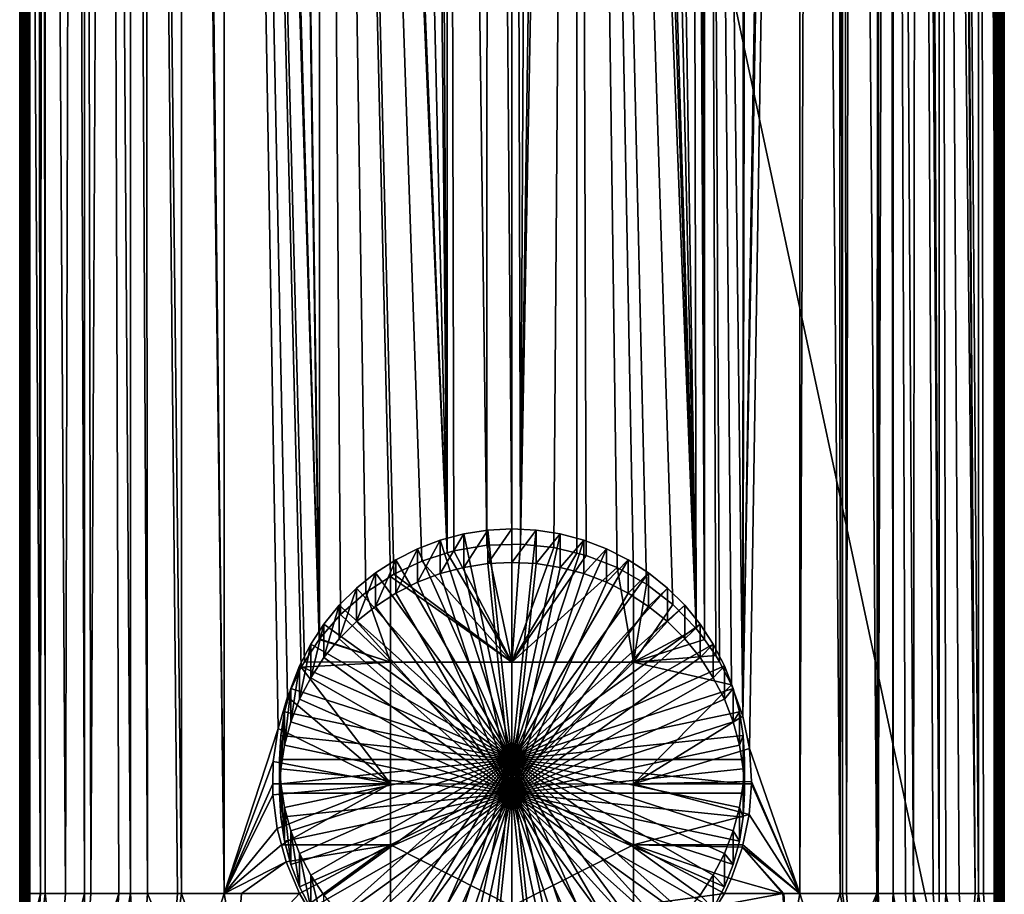
# Model space of a CAD drawing. Extents: x -245 to 25, y -233 to 40.
# Drawn here: x -134 to -86, y -206 to -163 of the extents above; entities that cross this region are included whole.
import ezdxf

# ---------------------------------------------------------------- set-up
doc = ezdxf.new("R2010")
doc.units = 0
doc.layers.add('L1', color=7, linetype='CONTINUOUS')
doc.layers.add('L4', color=7, linetype='CONTINUOUS')

msp = doc.modelspace()

# ---------------------------------------------------------------- linework, layer by layer
at = {"layer": 'L1', "color": 7}
for points in [[(-134.25, 0, 107.5), (-134.25, -42.25008, 101.9999), (-134.25, -222.45, 107.5)], [(-134.2438, -222.45, 107.5782), (-134.2424, 0, 107.5868), (-134.25, 0, 107.5)], [(-134.2438, -222.45, 107.5782), (-134.25, 0, 107.5), (-134.25, -222.45, 107.5)], [(-134.2418, -222.45, 107.5867), (-134.2424, 0, 107.5868), (-134.2438, -222.45, 107.5782)], [(-134.2255, -222.45, 107.6545), (-134.2198, 0, 107.671), (-134.2424, 0, 107.5868)], [(-134.2255, -222.45, 107.6545), (-134.2424, 0, 107.5868), (-134.2418, -222.45, 107.5867)], [(-134.2189, -222.45, 107.6706), (-134.2198, 0, 107.671), (-134.2255, -222.45, 107.6545)], [(-134.1955, -222.45, 107.727), (-134.183, 0, 107.75), (-134.2198, 0, 107.671)], [(-134.1955, -222.45, 107.727), (-134.2198, 0, 107.671), (-134.2189, -222.45, 107.6706)], [(-134.1818, -222.45, 107.7493), (-134.183, 0, 107.75), (-134.1955, -222.45, 107.727)], [(-134.1545, -222.45, 107.7939), (-134.133, 0, 107.8214), (-134.183, 0, 107.75)], [(-134.1545, -222.45, 107.7939), (-134.183, 0, 107.75), (-134.1818, -222.45, 107.7493)], [(-134.1319, -222.45, 107.8204), (-134.133, 0, 107.8214), (-134.1545, -222.45, 107.7939)], [(-134.1319, -222.45, 107.8204), (-134.0714, 0, 107.883), (-134.133, 0, 107.8214)], [(-134.1036, -222.45, 107.8536), (-134.0714, 0, 107.883), (-134.1319, -222.45, 107.8204)], [(-134.0704, -222.45, 107.8819), (-134.0714, 0, 107.883), (-134.1036, -222.45, 107.8536)], [(-134.0704, -222.45, 107.8819), (-134, 0, 107.933), (-134.0714, 0, 107.883)], [(-134.0439, -222.45, 107.9045), (-134, 0, 107.933), (-134.0704, -222.45, 107.8819)], [(-133.9993, -222.45, 107.9318), (-134, 0, 107.933), (-134.0439, -222.45, 107.9045)], [(-133.9993, -222.45, 107.9318), (-133.921, 0, 107.9698), (-134, 0, 107.933)], [(-133.977, -222.45, 107.9455), (-133.921, 0, 107.9698), (-133.9993, -222.45, 107.9318)], [(-133.9206, -222.45, 107.9689), (-133.921, 0, 107.9698), (-133.977, -222.45, 107.9455)], [(-133.9206, -222.45, 107.9689), (-133.8368, 0, 107.9924), (-133.921, 0, 107.9698)], [(-133.9045, -222.45, 107.9755), (-133.8368, 0, 107.9924), (-133.9206, -222.45, 107.9689)], [(-133.8367, -222.45, 107.9918), (-133.8368, 0, 107.9924), (-133.9045, -222.45, 107.9755)], [(-133.8367, -222.45, 107.9918), (-133.75, 0, 108), (-133.8368, 0, 107.9924)], [(-133.8282, -222.45, 107.9938), (-133.75, 0, 108), (-133.8367, -222.45, 107.9918)], [(-133.8282, -222.45, 107.9938), (-133.75, -222.45, 108), (-133.75, 0, 108)], [(-133.75, -222.45, 108), (-86.25, -222.45, 108), (-133.75, 0, 108)], [(-133.75, 0, 108), (-86.25, -222.45, 108), (-86.25, 0, 108)], [(-86.16318, -222.45, 107.9924), (-86.16318, 0, 107.9924), (-86.25, 0, 108)], [(-86.16318, -222.45, 107.9924), (-86.25, 0, 108), (-86.25, -222.45, 108)], [(-86.07899, -222.45, 107.9698), (-86.07899, 0, 107.9698), (-86.16318, 0, 107.9924)], [(-86.07899, -222.45, 107.9698), (-86.16318, 0, 107.9924), (-86.16318, -222.45, 107.9924)], [(-86, -222.45, 107.933), (-86, 0, 107.933), (-86.07899, 0, 107.9698)], [(-86, -222.45, 107.933), (-86.07899, 0, 107.9698), (-86.07899, -222.45, 107.9698)], [(-85.9286, -222.45, 107.883), (-85.9286, 0, 107.883), (-86, 0, 107.933)], [(-85.9286, -222.45, 107.883), (-86, 0, 107.933), (-86, -222.45, 107.933)], [(-85.86698, -222.45, 107.8214), (-85.86698, 0, 107.8214), (-85.9286, 0, 107.883)], [(-85.86698, -222.45, 107.8214), (-85.9286, 0, 107.883), (-85.9286, -222.45, 107.883)], [(-85.81699, -222.45, 107.75), (-85.81699, 0, 107.75), (-85.86698, 0, 107.8214)], [(-85.81699, -222.45, 107.75), (-85.86698, 0, 107.8214), (-85.86698, -222.45, 107.8214)], [(-85.78015, -222.45, 107.671), (-85.78015, 0, 107.671), (-85.81699, 0, 107.75)], [(-85.78015, -222.45, 107.671), (-85.81699, 0, 107.75), (-85.81699, -222.45, 107.75)], [(-85.7576, -222.45, 107.5868), (-85.7576, 0, 107.5868), (-85.78015, 0, 107.671)], [(-85.7576, -222.45, 107.5868), (-85.78015, 0, 107.671), (-85.78015, -222.45, 107.671)], [(-85.75, -222.45, 107.5), (-85.75, 0, 107.5), (-85.7576, 0, 107.5868)], [(-85.75, -222.45, 107.5), (-85.7576, 0, 107.5868), (-85.7576, -222.45, 107.5868)], [(-85.75, -222.45, 107.5), (-85.74995, -42.25008, 101.9999), (-85.75, 0, 107.5)], [(-133.4426, -42.25003, 100.7615), (-133.2282, -206.45, 100.4329), (-134.25, -42.25008, 101.9999)], [(-133.2282, -206.45, 100.4329), (-134.25, -206.45, 102), (-134.25, -42.25008, 101.9999)], [(-134.25, -222.45, 107.5), (-134.25, -42.25008, 101.9999), (-134.25, -206.45, 102)], [(-133.1083, -42.25001, 100.2489), (-133.2282, -206.45, 100.4329), (-133.4426, -42.25003, 100.7615)], [(-133.1083, -42.25001, 100.2489), (-132.9966, -206.45, 100.0776), (-133.2282, -206.45, 100.4329)], [(-132.9966, -42.25, 100.0776), (-132.9966, -206.45, 100.0776), (-133.1083, -42.25001, 100.2489)], [(-131.5906, -42.25, 98.44904), (-132.0014, -206.45, 98.92482), (-132.9966, -42.25, 100.0776)], [(-132.9966, -42.25, 100.0776), (-132.0014, -206.45, 98.92482), (-132.9966, -206.45, 100.0776)], [(-131.5906, -42.25, 98.44904), (-131.0566, -206.45, 97.83038), (-132.0014, -206.45, 98.92482)], [(-131.0566, -42.25, 97.83038), (-131.0566, -206.45, 97.83038), (-131.5906, -42.25, 98.44904)], [(-129.9198, -42.25, 96.8592), (-130.7409, -206.45, 97.56068), (-131.0566, -42.25, 97.83038)], [(-131.0566, -42.25, 97.83038), (-130.7409, -206.45, 97.56068), (-131.0566, -206.45, 97.83038)], [(-129.9198, -42.25, 96.8592), (-129.374, -206.45, 96.39291), (-130.7409, -206.45, 97.56068)], [(-128.7994, -42.25, 95.90197), (-128.7994, -206.45, 95.90197), (-129.9198, -42.25, 96.8592)], [(-128.7994, -206.45, 95.90197), (-129.374, -206.45, 96.39291), (-129.9198, -42.25, 96.8592)], [(-128.0945, -42.25, 95.46451), (-127.9517, -206.45, 95.37589), (-128.7994, -42.25, 95.90197)], [(-128.7994, -42.25, 95.90197), (-127.9517, -206.45, 95.37589), (-128.7994, -206.45, 95.90197)], [(-126.2769, -42.25, 94.33657), (-126.2769, -206.45, 94.33657), (-128.0945, -42.25, 95.46451)], [(-128.0945, -42.25, 95.46451), (-126.2769, -206.45, 94.33657), (-126.4814, -206.45, 94.46347)], [(-128.0945, -42.25, 95.46451), (-126.4814, -206.45, 94.46347), (-127.9517, -206.45, 95.37589)], [(-126.105, -42.25, 94.2596), (-124.1823, -206.45, 93.39875), (-126.2769, -42.25, 94.33657)], [(-126.2769, -42.25, 94.33657), (-124.1823, -206.45, 93.39875), (-126.2769, -206.45, 94.33657)], [(-126.105, -42.25, 94.2596), (-124.1824, -42.25, 93.39865), (-124.1823, -206.45, 93.39875)], [(-123.9173, -42.25, 93.31643), (-119.5045, -193.94, 91.94549), (-124.1824, -42.25, 93.39865)], [(-124.1824, -42.25, 93.39865), (-119.5045, -193.94, 91.94549), (-120.218, -195.0516, 92.1286)], [(-124.1824, -42.25, 93.39865), (-120.218, -195.0516, 92.1286), (-120.381, -195.3055, 92.17042)], [(-121.5176, -198.3331, 92.49396), (-124.1823, -206.45, 93.39875), (-124.1824, -42.25, 93.39865)], [(-121.5176, -198.3331, 92.49396), (-124.1824, -42.25, 93.39865), (-121.0548, -196.7772, 92.35784)], [(-121.0548, -196.7772, 92.35784), (-124.1824, -42.25, 93.39865), (-120.381, -195.3055, 92.17042)], [(-123.9173, -42.25, 93.31643), (-121.6531, -42.25, 92.61395), (-119.5045, -193.94, 91.94549)], [(-119.5045, -193.94, 91.94549), (-121.6531, -42.25, 92.61395), (-119.4771, -193.9083, 91.93919)], [(-119.4771, -193.9083, 91.93919), (-121.6531, -42.25, 92.61395), (-121.5814, -42.25, 92.59171)], [(-119.4771, -193.9083, 91.93919), (-121.5814, -42.25, 92.59171), (-119.4775, -42.25, 91.939)], [(-118.4397, -192.7068, 91.70044), (-119.4771, -193.9083, 91.93919), (-119.4775, -42.25, 91.939)], [(-114.4473, -190.084, 91.04804), (-115.8193, -190.7316, 91.22566), (-119.4775, -42.25, 91.939)], [(-114.4473, -190.084, 91.04804), (-119.4775, -42.25, 91.939), (-113.1856, -189.6825, 90.93206)], [(-113.1856, -189.6825, 90.93206), (-119.4775, -42.25, 91.939), (-119.175, -42.25, 91.89034)], [(-115.8193, -190.7316, 91.22566), (-115.985, -190.8392, 91.25301), (-119.4775, -42.25, 91.939)], [(-119.4775, -42.25, 91.939), (-115.985, -190.8392, 91.25301), (-117.202, -191.6287, 91.45378)], [(-119.4775, -42.25, 91.939), (-117.202, -191.6287, 91.45378), (-118.4397, -192.7068, 91.70044)], [(-113.1856, -189.6825, 90.93206), (-119.175, -42.25, 91.89034), (-116.6283, -42.25, 91.48074)], [(-116.6283, -42.25, 91.48074), (-114.5817, -42.25, 91.15157), (-113.1856, -189.6825, 90.93206)], [(-113.1856, -189.6825, 90.93206), (-114.5817, -42.25, 91.15157), (-113.9789, -42.25, 91.05461)], [(-113.1856, -189.6825, 90.93206), (-113.9789, -42.25, 91.05461), (-113.1861, -42.25, 90.92709)], [(-111.1889, -42.24995, 90.84748), (-111.2375, -189.3009, 90.81917), (-113.1861, -42.25, 90.92709)], [(-113.1861, -42.25, 90.92709), (-111.2375, -189.3009, 90.81917), (-112.8692, -189.5818, 90.90298)], [(-113.1861, -42.25, 90.92709), (-112.8692, -189.5818, 90.90298), (-113.1856, -189.6825, 90.93206)], [(-111.1889, -42.24995, 90.84748), (-110, -189.2588, 90.80648), (-111.2375, -189.3009, 90.81917)], [(-110, -42.24993, 90.80008), (-110, -189.2588, 90.80648), (-111.1889, -42.24995, 90.84748)], [(-108.811, -42.25, 90.83768), (-109.5861, -189.2448, 90.80224), (-110, -42.24993, 90.80008)], [(-110, -42.24993, 90.80008), (-109.5861, -189.2448, 90.80224), (-110, -189.2588, 90.80648)], [(-108.811, -42.25, 90.83768), (-107.467, -42.25009, 90.88018), (-109.5861, -189.2448, 90.80224)], [(-109.5861, -189.2448, 90.80224), (-107.467, -42.25009, 90.88018), (-106.816, -42.25004, 90.94738)], [(-109.5861, -189.2448, 90.80224), (-106.816, -42.25004, 90.94738), (-107.9451, -189.4129, 90.85277)], [(-106.816, -42.25004, 90.94738), (-106.8144, -189.6878, 90.93372), (-107.9451, -189.4129, 90.85277)], [(-100.9236, -193.4012, 91.84329), (-106.816, -42.25004, 90.94738), (-106.0164, -42.24999, 91.02991)], [(-102.0744, -192.2211, 91.59305), (-106.816, -42.25004, 90.94738), (-100.9236, -193.4012, 91.84329)], [(-102.0744, -192.2211, 91.59305), (-103.3799, -191.2173, 91.35173), (-106.816, -42.25004, 90.94738)], [(-106.816, -42.25004, 90.94738), (-103.3799, -191.2173, 91.35173), (-104.0151, -190.8579, 91.25692)], [(-106.816, -42.25004, 90.94738), (-104.0151, -190.8579, 91.25692), (-104.8136, -190.4061, 91.13774)], [(-104.8136, -190.4061, 91.13774), (-106.3446, -189.802, 90.96736), (-106.816, -42.25004, 90.94738)], [(-106.816, -42.25004, 90.94738), (-106.3446, -189.802, 90.96736), (-106.8144, -189.6878, 90.93372)], [(-100.9236, -193.4012, 91.84329), (-106.0164, -42.24999, 91.02991), (-105.5475, -42.24996, 91.07831)], [(-105.5475, -42.24996, 91.07831), (-104.3315, -42.24987, 91.20384), (-100.9236, -193.4012, 91.84329)], [(-104.3315, -42.24987, 91.20384), (-103.3607, -42.24993, 91.38183), (-100.9236, -193.4012, 91.84329)], [(-100.9236, -193.4012, 91.84329), (-103.3607, -42.24993, 91.38183), (-101.2454, -42.25007, 91.76969)], [(-100.9236, -193.4012, 91.84329), (-101.2454, -42.25007, 91.76969), (-100.5235, -193.9503, 91.94177)], [(-100.5235, -193.9503, 91.94177), (-101.2454, -42.25007, 91.76969), (-100.8254, -42.25007, 91.88092)], [(-100.5235, -193.9503, 91.94177), (-100.8254, -42.25007, 91.88092), (-100.528, -42.25006, 91.95966)], [(-98.55027, -42.25005, 92.48333), (-98.63726, -197.7176, 92.44772), (-100.528, -42.25006, 91.95966)], [(-99.95563, -194.7296, 92.08153), (-100.5235, -193.9503, 91.94177), (-100.528, -42.25006, 91.95966)], [(-99.95563, -194.7296, 92.08153), (-100.528, -42.25006, 91.95966), (-99.7853, -195.0517, 92.12752)], [(-100.528, -42.25006, 91.95966), (-98.63726, -197.7176, 92.44772), (-99.18861, -196.1801, 92.28867)], [(-100.528, -42.25006, 91.95966), (-99.18861, -196.1801, 92.28867), (-99.7853, -195.0517, 92.12752)], [(-95.81765, -42.25, 93.39865), (-98.30718, -199.3131, 92.54707), (-98.63726, -197.7176, 92.44772)], [(-95.81765, -42.25, 93.39865), (-98.63726, -197.7176, 92.44772), (-96.0808, -42.25001, 93.30858)], [(-96.0808, -42.25001, 93.30858), (-98.63726, -197.7176, 92.44772), (-98.29343, -42.25004, 92.55134)], [(-98.39997, -42.25004, 92.52313), (-98.29343, -42.25004, 92.55134), (-98.63726, -197.7176, 92.44772)], [(-98.39997, -42.25004, 92.52313), (-98.63726, -197.7176, 92.44772), (-98.55027, -42.25005, 92.48333)], [(-95.8177, -206.45, 93.39875), (-98.30718, -199.3131, 92.54707), (-95.81765, -42.25, 93.39865)], [(-95.23214, -42.24988, 93.63171), (-93.84155, -206.4499, 94.27589), (-95.8177, -206.45, 93.39875)], [(-95.23214, -42.24988, 93.63171), (-95.8177, -206.45, 93.39875), (-95.81765, -42.25, 93.39865)], [(-93.90194, -42.24997, 94.27447), (-93.84155, -206.4499, 94.27589), (-95.23214, -42.24988, 93.63171)], [(-93.73265, -42.24999, 94.35628), (-93.72677, -206.4499, 94.34283), (-93.90194, -42.24997, 94.27447)], [(-93.90194, -42.24997, 94.27447), (-93.72677, -206.4499, 94.34283), (-93.84155, -206.4499, 94.27589)], [(-93.27038, -42.25002, 94.57964), (-93.51856, -206.4499, 94.46426), (-93.73265, -42.24999, 94.35628)], [(-93.73265, -42.24999, 94.35628), (-93.51856, -206.4499, 94.46426), (-93.72677, -206.4499, 94.34283)], [(-93.27038, -42.25002, 94.57964), (-92.02524, -206.45, 95.33513), (-93.51856, -206.4499, 94.46426)], [(-91.89404, -42.24996, 95.44434), (-92.02524, -206.45, 95.33513), (-93.27038, -42.25002, 94.57964)], [(-91.89404, -42.24996, 95.44434), (-91.96841, -206.45, 95.36827), (-92.02524, -206.45, 95.33513)], [(-91.44385, -42.24993, 95.72717), (-91.21814, -206.45, 95.92558), (-91.96841, -206.45, 95.36827)], [(-91.44385, -42.24993, 95.72717), (-91.96841, -206.45, 95.36827), (-91.89404, -42.24996, 95.44434)], [(-91.20943, -42.24994, 95.91309), (-91.21814, -206.45, 95.92558), (-91.44385, -42.24993, 95.72717)], [(-91.20943, -42.24994, 95.91309), (-90.61126, -206.45, 96.37637), (-91.21814, -206.45, 95.92558)], [(-90.05497, -42.24998, 96.82869), (-90.2269, -206.45, 96.66187), (-91.20943, -42.24994, 95.91309)], [(-90.2269, -206.45, 96.66187), (-90.61126, -206.45, 96.37637), (-91.20943, -42.24994, 95.91309)], [(-90.05497, -42.24998, 96.82869), (-89.26142, -206.45, 97.56161), (-90.2269, -206.45, 96.66187)], [(-89.76658, -42.24999, 97.05742), (-88.95718, -206.45, 97.84513), (-90.05497, -42.24998, 96.82869)], [(-88.95718, -206.45, 97.84513), (-89.26142, -206.45, 97.56161), (-90.05497, -42.24998, 96.82869)], [(-88.96351, -42.25001, 97.8507), (-88.95718, -206.45, 97.84513), (-89.76658, -42.24999, 97.05742)], [(-87.98043, -206.45, 98.90731), (-88.96351, -42.25001, 97.8507), (-87.18149, -206.45, 99.8406)], [(-87.18149, -206.45, 99.8406), (-88.96351, -42.25001, 97.8507), (-88.38219, -42.25003, 98.42493)], [(-87.98043, -206.45, 98.90731), (-88.62358, -206.45, 98.15602), (-88.96351, -42.25001, 97.8507)], [(-88.96351, -42.25001, 97.8507), (-88.62358, -206.45, 98.15602), (-88.95718, -206.45, 97.84513)], [(-87.18149, -206.45, 99.8406), (-88.38219, -42.25003, 98.42493), (-88.25891, -42.25004, 98.54672)], [(-87.0088, -42.25007, 100.082), (-87.01438, -206.4499, 100.0851), (-88.25891, -42.25004, 98.54672)], [(-88.25891, -42.25004, 98.54672), (-87.01438, -206.4499, 100.0851), (-87.18149, -206.45, 99.8406)], [(-87.0088, -42.25007, 100.082), (-86.77476, -206.4499, 100.4357), (-87.01438, -206.4499, 100.0851)], [(-86.03387, -206.4499, 101.5196), (-87.0088, -42.25007, 100.082), (-85.74999, -206.45, 102)], [(-85.74999, -206.45, 102), (-87.0088, -42.25007, 100.082), (-86.92198, -42.25007, 100.1886)], [(-86.03387, -206.4499, 101.5196), (-86.77476, -206.4499, 100.4357), (-87.0088, -42.25007, 100.082)], [(-86.92198, -42.25007, 100.1886), (-86.88567, -42.25007, 100.2447), (-85.74999, -206.45, 102)], [(-85.74999, -206.45, 102), (-86.88567, -42.25007, 100.2447), (-86.54556, -42.25007, 100.7703)], [(-85.74999, -206.45, 102), (-86.54556, -42.25007, 100.7703), (-85.74995, -42.25008, 101.9999)], [(-85.75, -222.45, 107.5), (-85.74999, -206.45, 102), (-85.74995, -42.25008, 101.9999)], [(-113.1856, -189.6825, 90.93206), (-112.8692, -189.5818, 90.90298), (-110, -195.0615, 91.47033)], [(-110, -195.0615, 91.47033), (-112.8692, -189.5818, 90.90298), (-111.2375, -189.3009, 90.81917)], [(-110, -195.0615, 91.47033), (-111.2375, -189.3009, 90.81917), (-110, -189.2588, 90.80648)], [(-110, -195.0615, 91.47033), (-110, -189.2588, 90.80648), (-109.5861, -189.2448, 90.80224)], [(-109.5861, -189.2448, 90.80224), (-107.9451, -189.4129, 90.85277), (-110, -195.0615, 91.47033)], [(-110, -195.0615, 91.47033), (-107.9451, -189.4129, 90.85277), (-106.8144, -189.6878, 90.93372)], [(-110, -195.0615, 91.47033), (-115.8193, -190.7316, 91.22566), (-114.4473, -190.084, 91.04804)], [(-114.4473, -190.084, 91.04804), (-113.1856, -189.6825, 90.93206), (-110, -195.0615, 91.47033)], [(-110, -195.0615, 91.47033), (-106.8144, -189.6878, 90.93372), (-106.3446, -189.802, 90.96736)], [(-106.3446, -189.802, 90.96736), (-104.8136, -190.4061, 91.13774), (-110, -195.0615, 91.47033)], [(-110, -195.0615, 91.47033), (-104.8136, -190.4061, 91.13774), (-104.0149, -195.0579, 91.70676)], [(-104.8136, -190.4061, 91.13774), (-104.0151, -190.8579, 91.25692), (-104.0149, -195.0579, 91.70676)], [(-115.9851, -195.0579, 91.70676), (-117.202, -191.6287, 91.45378), (-115.985, -190.8392, 91.25301)], [(-115.9851, -195.0579, 91.70676), (-115.985, -190.8392, 91.25301), (-110, -195.0615, 91.47033)], [(-110, -195.0615, 91.47033), (-115.985, -190.8392, 91.25301), (-115.8193, -190.7316, 91.22566)], [(-104.0149, -195.0579, 91.70676), (-104.0151, -190.8579, 91.25692), (-103.3799, -191.2173, 91.35173)], [(-103.3799, -191.2173, 91.35173), (-102.0744, -192.2211, 91.59305), (-104.0149, -195.0579, 91.70676)], [(-115.9851, -195.0579, 91.70676), (-118.4397, -192.7068, 91.70044), (-117.202, -191.6287, 91.45378)], [(-104.0149, -195.0579, 91.70676), (-102.0744, -192.2211, 91.59305), (-100.9236, -193.4012, 91.84329)], [(-119.4771, -193.9083, 91.93919), (-118.4397, -192.7068, 91.70044), (-115.9851, -195.0579, 91.70676)], [(-104.0149, -195.0579, 91.70676), (-100.9236, -193.4012, 91.84329), (-100.5235, -193.9503, 91.94177)], [(-115.9851, -195.0579, 91.70676), (-120.218, -195.0516, 92.1286), (-119.5045, -193.94, 91.94549)], [(-115.9851, -195.0579, 91.70676), (-119.5045, -193.94, 91.94549), (-119.4771, -193.9083, 91.93919)], [(-100.5235, -193.9503, 91.94177), (-99.95563, -194.7296, 92.08153), (-104.0149, -195.0579, 91.70676)], [(-104.0149, -195.0579, 91.70676), (-99.95563, -194.7296, 92.08153), (-99.7853, -195.0517, 92.12752)], [(-120.381, -195.3055, 92.17042), (-115.9851, -201.062, 91.98284), (-121.0548, -196.7772, 92.35784)], [(-120.381, -195.3055, 92.17042), (-120.218, -195.0516, 92.1286), (-115.9851, -195.0579, 91.70676)], [(-115.9851, -195.0579, 91.70676), (-115.9851, -201.062, 91.98284), (-120.381, -195.3055, 92.17042)], [(-110, -195.0615, 91.47033), (-110, -201.0653, 91.76514), (-115.9851, -195.0579, 91.70676)], [(-115.9851, -195.0579, 91.70676), (-110, -201.0653, 91.76514), (-115.9851, -201.062, 91.98284)], [(-110, -195.0615, 91.47033), (-104.0149, -195.0579, 91.70676), (-110, -201.0653, 91.76514)], [(-110, -201.0653, 91.76514), (-104.0149, -195.0579, 91.70676), (-104.0149, -201.062, 91.98284)], [(-104.0149, -195.0579, 91.70676), (-99.7853, -195.0517, 92.12752), (-99.18861, -196.1801, 92.28867)], [(-104.0149, -195.0579, 91.70676), (-99.18861, -196.1801, 92.28867), (-104.0149, -201.062, 91.98284)], [(-104.0149, -201.062, 91.98284), (-99.18861, -196.1801, 92.28867), (-98.63726, -197.7176, 92.44772)], [(-121.0548, -196.7772, 92.35784), (-115.9851, -201.062, 91.98284), (-121.5176, -198.3331, 92.49396)], [(-104.0149, -201.062, 91.98284), (-98.63726, -197.7176, 92.44772), (-98.30718, -199.3131, 92.54707)], [(-121.7615, -199.9493, 92.56811), (-124.1823, -206.45, 93.39875), (-121.5176, -198.3331, 92.49396)], [(-121.5176, -198.3331, 92.49396), (-115.9851, -201.062, 91.98284), (-121.7615, -199.9493, 92.56811)], [(-98.30718, -199.3131, 92.54707), (-98.20003, -200.9373, 92.57994), (-104.0149, -201.062, 91.98284)], [(-95.8177, -206.45, 93.39875), (-98.20003, -200.9373, 92.57994), (-98.30718, -199.3131, 92.54707)], [(-121.7615, -199.9493, 92.56811), (-121.7738, -201.0531, 92.57187), (-124.1823, -206.45, 93.39875)], [(-115.9851, -201.062, 91.98284), (-121.7738, -201.0531, 92.57187), (-121.7615, -199.9493, 92.56811)], [(-124.1823, -206.45, 93.39875), (-121.7738, -201.0531, 92.57187), (-121.7799, -201.6021, 92.57374)], [(-115.9851, -201.062, 91.98284), (-121.7799, -201.6021, 92.57374), (-121.7738, -201.0531, 92.57187)], [(-121.5687, -203.2591, 92.50942), (-121.7799, -201.6021, 92.57374), (-115.9851, -201.062, 91.98284)], [(-121.352, -204.0588, 92.44546), (-121.5687, -203.2591, 92.50942), (-115.9851, -201.062, 91.98284)], [(-121.352, -204.0588, 92.44546), (-115.9851, -201.062, 91.98284), (-115.9851, -204.0668, 91.94437)], [(-115.9851, -204.0668, 91.94437), (-115.9851, -201.062, 91.98284), (-110, -201.0653, 91.76514)], [(-115.9851, -204.0668, 91.94437), (-110, -201.0653, 91.76514), (-110, -207.0752, 91.66425)], [(-110, -201.0653, 91.76514), (-104.0149, -201.062, 91.98284), (-104.0149, -204.0668, 91.94437)], [(-110, -207.0752, 91.66425), (-110, -201.0653, 91.76514), (-104.0149, -204.0668, 91.94437)], [(-104.0149, -201.062, 91.98284), (-98.20003, -200.9373, 92.57994), (-98.20817, -201.053, 92.57744)], [(-104.0149, -201.062, 91.98284), (-98.20817, -201.053, 92.57744), (-98.31461, -202.565, 92.54478)], [(-104.0149, -204.0668, 91.94437), (-104.0149, -201.062, 91.98284), (-98.31461, -202.565, 92.54478)], [(-95.8177, -206.45, 93.39875), (-98.31461, -202.565, 92.54478), (-98.20817, -201.053, 92.57744)], [(-98.20817, -201.053, 92.57744), (-98.20003, -200.9373, 92.57994), (-95.8177, -206.45, 93.39875)], [(-124.1823, -206.45, 93.39875), (-121.7799, -201.6021, 92.57374), (-121.5687, -203.2591, 92.50942)], [(-104.0149, -204.0668, 91.94437), (-98.31461, -202.565, 92.54478), (-98.62536, -204.059, 92.45173)], [(-95.8177, -206.45, 93.39875), (-98.62536, -204.059, 92.45173), (-98.31461, -202.565, 92.54478)], [(-121.5687, -203.2591, 92.50942), (-121.352, -204.0588, 92.44546), (-124.1823, -206.45, 93.39875)], [(-124.1823, -206.45, 93.39875), (-121.352, -204.0588, 92.44546), (-121.1262, -204.8922, 92.37881)], [(-121.352, -204.0588, 92.44546), (-115.9851, -204.0668, 91.94437), (-121.1262, -204.8922, 92.37881)], [(-121.1262, -204.8922, 92.37881), (-115.9851, -204.0668, 91.94437), (-120.464, -206.45, 92.19281)], [(-115.9851, -204.0668, 91.94437), (-120.1023, -207.0687, 92.10701), (-120.464, -206.45, 92.19281)], [(-115.9851, -204.0668, 91.94437), (-115.9851, -207.073, 91.81008), (-120.1023, -207.0687, 92.10701)], [(-110, -207.0752, 91.66425), (-115.9851, -207.073, 91.81008), (-115.9851, -204.0668, 91.94437)], [(-110, -207.0752, 91.66425), (-104.0149, -204.0668, 91.94437), (-104.0149, -207.073, 91.81008)], [(-98.62536, -204.059, 92.45173), (-98.64909, -204.1731, 92.44462), (-104.0149, -204.0668, 91.94437)], [(-104.0149, -204.0668, 91.94437), (-98.64909, -204.1731, 92.44462), (-99.20039, -205.7344, 92.28487)], [(-104.0149, -204.0668, 91.94437), (-99.20039, -205.7344, 92.28487), (-99.53596, -206.45, 92.19281)], [(-104.0149, -207.073, 91.81008), (-104.0149, -204.0668, 91.94437), (-99.53596, -206.45, 92.19281)], [(-98.64909, -204.1731, 92.44462), (-96.66197, -206.4501, 93.09097), (-99.20039, -205.7344, 92.28487)], [(-98.64909, -204.1731, 92.44462), (-98.62536, -204.059, 92.45173), (-95.8177, -206.45, 93.39875)], [(-95.8177, -206.45, 93.39875), (-96.61428, -206.4501, 93.10588), (-98.64909, -204.1731, 92.44462)], [(-98.64909, -204.1731, 92.44462), (-96.61428, -206.4501, 93.10588), (-96.66197, -206.4501, 93.09097)], [(-124.1823, -206.45, 93.39875), (-121.1262, -204.8922, 92.37881), (-123.3293, -206.45, 93.1221)], [(-123.3293, -206.45, 93.1221), (-121.1262, -204.8922, 92.37881), (-120.464, -206.45, 92.19281)], [(-99.20039, -205.7344, 92.28487), (-96.66197, -206.4501, 93.09097), (-99.53596, -206.45, 92.19281)], [(-134.25, -206.45, 102), (-133.2282, -206.45, 100.4329), (-134.25, -210.5996, 102)], [(-134.25, -210.5996, 102), (-133.2282, -206.45, 100.4329), (-133.5299, -211.0484, 100.8427)], [(-134.25, -222.45, 107.5), (-134.25, -206.45, 102), (-134.25, -210.5996, 102)], [(-132.9966, -206.45, 100.0776), (-132.384, -211.6237, 99.31285), (-133.5299, -211.0484, 100.8427)], [(-132.9966, -206.45, 100.0776), (-133.5299, -211.0484, 100.8427), (-133.2282, -206.45, 100.4329)], [(-132.0014, -206.45, 98.92482), (-132.384, -211.6237, 99.31285), (-132.9966, -206.45, 100.0776)], [(-132.384, -211.6237, 99.31285), (-132.0014, -206.45, 98.92482), (-131.0566, -206.45, 97.83038)], [(-131.0566, -206.45, 97.83038), (-131.1419, -212.1021, 97.98098), (-132.384, -211.6237, 99.31285)], [(-131.0566, -206.45, 97.83038), (-130.7409, -206.45, 97.56068), (-131.1419, -212.1021, 97.98098)], [(-131.1419, -212.1021, 97.98098), (-130.7409, -206.45, 97.56068), (-129.374, -206.45, 96.39291)], [(-131.1419, -212.1021, 97.98098), (-129.374, -206.45, 96.39291), (-129.812, -212.4921, 96.8295)], [(-129.812, -212.4921, 96.8295), (-129.374, -206.45, 96.39291), (-128.7994, -206.45, 95.90197)], [(-129.812, -212.4921, 96.8295), (-128.7994, -206.45, 95.90197), (-128.4023, -212.8017, 95.84209)], [(-128.4023, -212.8017, 95.84209), (-128.7994, -206.45, 95.90197), (-127.9517, -206.45, 95.37589)], [(-126.7121, -209.4685, 94.64516), (-128.4023, -212.8017, 95.84209), (-127.9517, -206.45, 95.37589)], [(-126.7121, -209.4685, 94.64516), (-127.9517, -206.45, 95.37589), (-126.4814, -206.45, 94.46347)], [(-126.7121, -209.4685, 94.64516), (-126.4814, -206.45, 94.46347), (-126.2769, -206.45, 94.33657)], [(-126.2769, -206.45, 94.33657), (-125.1801, -209.6549, 93.90925), (-126.7121, -209.4685, 94.64516)], [(-126.2769, -206.45, 94.33657), (-124.1823, -206.45, 93.39875), (-125.1801, -209.6549, 93.90925)], [(-124.1823, -206.45, 93.39875), (-123.5917, -209.7846, 93.28898), (-125.1801, -209.6549, 93.90925)], [(-124.1823, -206.45, 93.39875), (-123.3293, -206.45, 93.1221), (-123.5917, -209.7846, 93.28898)], [(-123.5917, -209.7846, 93.28898), (-123.3293, -206.45, 93.1221), (-120.464, -206.45, 92.19281)], [(-123.5917, -209.7846, 93.28898), (-120.464, -206.45, 92.19281), (-120.1023, -207.0687, 92.10701)], [(-104.0149, -207.073, 91.81008), (-99.53596, -206.45, 92.19281), (-99.90672, -207.0688, 92.10701)], [(-99.53596, -206.45, 92.19281), (-96.66197, -206.4501, 93.09097), (-99.90672, -207.0688, 92.10701)], [(-99.90672, -207.0688, 92.10701), (-96.66197, -206.4501, 93.09097), (-96.40826, -209.7846, 93.28898)], [(-96.66197, -206.4501, 93.09097), (-96.61428, -206.4501, 93.10588), (-96.40826, -209.7846, 93.28898)], [(-96.40826, -209.7846, 93.28898), (-96.61428, -206.4501, 93.10588), (-95.8177, -206.45, 93.39875)], [(-96.40826, -209.7846, 93.28898), (-95.8177, -206.45, 93.39875), (-94.81996, -209.6549, 93.90925)], [(-94.81996, -209.6549, 93.90925), (-95.8177, -206.45, 93.39875), (-93.84155, -206.4499, 94.27589)], [(-94.81996, -209.6549, 93.90925), (-93.84155, -206.4499, 94.27589), (-93.28791, -209.4685, 94.64516)], [(-93.28791, -209.4685, 94.64516), (-93.84155, -206.4499, 94.27589), (-93.72677, -206.4499, 94.34283)], [(-93.28791, -209.4685, 94.64516), (-93.72677, -206.4499, 94.34283), (-93.51856, -206.4499, 94.46426)], [(-93.51856, -206.4499, 94.46426), (-92.02524, -206.45, 95.33513), (-93.28791, -209.4685, 94.64516)], [(-93.28791, -209.4685, 94.64516), (-92.02524, -206.45, 95.33513), (-93.07949, -213.0387, 95.00282)], [(-93.07949, -213.0387, 95.00282), (-92.02524, -206.45, 95.33513), (-91.59772, -212.8017, 95.84209)], [(-91.59772, -212.8017, 95.84209), (-92.02524, -206.45, 95.33513), (-91.96841, -206.45, 95.36827)], [(-91.59772, -212.8017, 95.84209), (-91.96841, -206.45, 95.36827), (-91.21814, -206.45, 95.92558)], [(-91.59772, -212.8017, 95.84209), (-91.21814, -206.45, 95.92558), (-90.18801, -212.4921, 96.8295)], [(-90.18801, -212.4921, 96.8295), (-91.21814, -206.45, 95.92558), (-90.61126, -206.45, 96.37637)], [(-90.18801, -212.4921, 96.8295), (-90.61126, -206.45, 96.37637), (-90.2269, -206.45, 96.66187)], [(-90.18801, -212.4921, 96.8295), (-90.2269, -206.45, 96.66187), (-88.85811, -212.1021, 97.98098)], [(-88.85811, -212.1021, 97.98098), (-90.2269, -206.45, 96.66187), (-89.26142, -206.45, 97.56161)], [(-88.85811, -212.1021, 97.98098), (-89.26142, -206.45, 97.56161), (-88.95718, -206.45, 97.84513)], [(-88.62358, -206.45, 98.15602), (-88.85811, -212.1021, 97.98098), (-88.95718, -206.45, 97.84513)], [(-88.62358, -206.45, 98.15602), (-87.61595, -211.6237, 99.31285), (-88.85811, -212.1021, 97.98098)], [(-87.98043, -206.45, 98.90731), (-87.61595, -211.6237, 99.31285), (-88.62358, -206.45, 98.15602)], [(-87.98043, -206.45, 98.90731), (-87.18149, -206.45, 99.8406), (-87.61595, -211.6237, 99.31285)], [(-87.61595, -211.6237, 99.31285), (-87.18149, -206.45, 99.8406), (-87.01438, -206.4499, 100.0851)], [(-87.61595, -211.6237, 99.31285), (-87.01438, -206.4499, 100.0851), (-86.4701, -211.0484, 100.8427)], [(-86.4701, -211.0484, 100.8427), (-87.01438, -206.4499, 100.0851), (-86.77476, -206.4499, 100.4357)], [(-86.4701, -211.0484, 100.8427), (-86.77476, -206.4499, 100.4357), (-86.03387, -206.4499, 101.5196)], [(-86.03387, -206.4499, 101.5196), (-85.75, -210.5996, 102), (-86.4701, -211.0484, 100.8427)], [(-85.74999, -206.45, 102), (-85.75, -210.5996, 102), (-86.03387, -206.4499, 101.5196)], [(-85.75, -210.5996, 102), (-85.74999, -206.45, 102), (-85.75, -222.45, 107.5)]]:
    msp.add_3dface(points, dxfattribs=at)
at = {"layer": 'L4', "color": 7}
for points in [[(-111.1969, -188.5624, 99.68162), (-111.1969, -190.2076, 86.28224), (-112.3806, -190.3937, 86.30509)], [(-111.1969, -188.5624, 99.68162), (-112.3806, -190.3937, 86.30509), (-112.3806, -188.7484, 99.70446)], [(-111.1969, -188.5624, 99.68162), (-112.3806, -188.7484, 99.70446), (-110, -199.8648, 101.0694)], [(-110, -188.5001, 99.67397), (-110, -190.1453, 86.27459), (-111.1969, -190.2076, 86.28224)], [(-110, -188.5001, 99.67397), (-111.1969, -190.2076, 86.28224), (-111.1969, -188.5624, 99.68162)], [(-110, -199.8648, 101.0694), (-110, -188.5001, 99.67397), (-111.1969, -188.5624, 99.68162)], [(-108.8031, -188.5624, 99.68162), (-110, -190.1453, 86.27459), (-110, -188.5001, 99.67397)], [(-110, -199.8648, 101.0694), (-108.8031, -188.5624, 99.68162), (-110, -188.5001, 99.67397)], [(-108.8031, -188.5624, 99.68162), (-108.8031, -190.2076, 86.28224), (-110, -190.1453, 86.27459)], [(-107.6194, -188.7484, 99.70446), (-108.8031, -188.5624, 99.68162), (-110, -199.8648, 101.0694)], [(-107.6194, -188.7484, 99.70446), (-108.8031, -190.2076, 86.28224), (-108.8031, -188.5624, 99.68162)], [(-113.5382, -189.0563, 99.74226), (-113.5382, -190.7016, 86.34289), (-114.6571, -191.1279, 86.39523)], [(-113.5382, -189.0563, 99.74226), (-114.6571, -191.1279, 86.39523), (-114.6571, -189.4826, 99.79461)], [(-110, -199.8648, 101.0694), (-113.5382, -189.0563, 99.74226), (-114.6571, -189.4826, 99.79461)], [(-112.3806, -188.7484, 99.70446), (-112.3806, -190.3937, 86.30509), (-113.5382, -190.7016, 86.34289)], [(-112.3806, -188.7484, 99.70446), (-113.5382, -190.7016, 86.34289), (-113.5382, -189.0563, 99.74226)], [(-110, -199.8648, 101.0694), (-112.3806, -188.7484, 99.70446), (-113.5382, -189.0563, 99.74226)], [(-110, -199.8648, 101.0694), (-106.4618, -189.0563, 99.74226), (-107.6194, -188.7484, 99.70446)], [(-110, -199.8648, 101.0694), (-105.3429, -189.4826, 99.79461), (-106.4618, -189.0563, 99.74226)], [(-107.6194, -188.7484, 99.70446), (-107.6194, -190.3937, 86.30509), (-108.8031, -190.2076, 86.28224)], [(-106.4618, -189.0563, 99.74226), (-107.6194, -190.3937, 86.30509), (-107.6194, -188.7484, 99.70446)], [(-106.4618, -189.0563, 99.74226), (-106.4618, -190.7016, 86.34289), (-107.6194, -190.3937, 86.30509)], [(-105.3429, -189.4826, 99.79461), (-106.4618, -190.7016, 86.34289), (-106.4618, -189.0563, 99.74226)], [(-114.6571, -189.4826, 99.79461), (-114.6571, -191.1279, 86.39523), (-115.725, -191.6679, 86.46154)], [(-114.6571, -189.4826, 99.79461), (-115.725, -191.6679, 86.46154), (-115.725, -190.0227, 99.86092)], [(-114.6571, -189.4826, 99.79461), (-115.725, -190.0227, 99.86092), (-110, -199.8648, 101.0694)], [(-104.275, -190.0227, 99.86092), (-105.3429, -189.4826, 99.79461), (-110, -199.8648, 101.0694)], [(-105.3429, -189.4826, 99.79461), (-105.3429, -191.1279, 86.39523), (-106.4618, -190.7016, 86.34289)], [(-104.275, -190.0227, 99.86092), (-105.3429, -191.1279, 86.39523), (-105.3429, -189.4826, 99.79461)], [(-115.725, -190.0227, 99.86092), (-115.725, -191.6679, 86.46154), (-116.7301, -192.3158, 86.54109)], [(-115.725, -190.0227, 99.86092), (-116.7301, -192.3158, 86.54109), (-116.7301, -190.6706, 99.94047)], [(-110, -199.8648, 101.0694), (-115.725, -190.0227, 99.86092), (-116.7301, -190.6706, 99.94047)], [(-110, -199.8648, 101.0694), (-103.2699, -190.6706, 99.94047), (-104.275, -190.0227, 99.86092)], [(-104.275, -190.0227, 99.86092), (-104.275, -191.6679, 86.46154), (-105.3429, -191.1279, 86.39523)], [(-103.2699, -190.6706, 99.94047), (-104.275, -191.6679, 86.46154), (-104.275, -190.0227, 99.86092)], [(-110, -201.51, 87.67), (-113.5382, -190.7016, 86.34289), (-112.3806, -190.3937, 86.30509)], [(-112.3806, -190.3937, 86.30509), (-111.1969, -190.2076, 86.28224), (-110, -201.51, 87.67)], [(-110, -201.51, 87.67), (-111.1969, -190.2076, 86.28224), (-110, -190.1453, 86.27459)], [(-110, -201.51, 87.67), (-110, -190.1453, 86.27459), (-108.8031, -190.2076, 86.28224)], [(-108.8031, -190.2076, 86.28224), (-107.6194, -190.3937, 86.30509), (-110, -201.51, 87.67)], [(-110, -201.51, 87.67), (-107.6194, -190.3937, 86.30509), (-106.4618, -190.7016, 86.34289)], [(-116.7301, -190.6706, 99.94047), (-116.7301, -192.3158, 86.54109), (-117.6615, -193.0644, 86.63301)], [(-116.7301, -190.6706, 99.94047), (-117.6615, -193.0644, 86.63301), (-117.6615, -191.4192, 100.0324)], [(-110, -199.8648, 101.0694), (-116.7301, -190.6706, 99.94047), (-117.6615, -191.4192, 100.0324)], [(-110, -201.51, 87.67), (-114.6571, -191.1279, 86.39523), (-113.5382, -190.7016, 86.34289)], [(-110, -199.8648, 101.0694), (-102.3385, -191.4192, 100.0324), (-103.2699, -190.6706, 99.94047)], [(-110, -201.51, 87.67), (-106.4618, -190.7016, 86.34289), (-105.3429, -191.1279, 86.39523)], [(-103.2699, -190.6706, 99.94047), (-103.2699, -192.3158, 86.54109), (-104.275, -191.6679, 86.46154)], [(-102.3385, -191.4192, 100.0324), (-103.2699, -192.3158, 86.54109), (-103.2699, -190.6706, 99.94047)], [(-117.6615, -191.4192, 100.0324), (-117.6615, -193.0644, 86.63301), (-118.509, -193.9056, 86.73629)], [(-117.6615, -191.4192, 100.0324), (-118.509, -193.9056, 86.73629), (-118.509, -192.2603, 100.1357)], [(-117.6615, -191.4192, 100.0324), (-118.509, -192.2603, 100.1357), (-110, -199.8648, 101.0694)], [(-115.725, -191.6679, 86.46154), (-114.6571, -191.1279, 86.39523), (-110, -201.51, 87.67)], [(-105.3429, -191.1279, 86.39523), (-104.275, -191.6679, 86.46154), (-110, -201.51, 87.67)], [(-101.491, -192.2603, 100.1357), (-102.3385, -191.4192, 100.0324), (-110, -199.8648, 101.0694)], [(-102.3385, -191.4192, 100.0324), (-102.3385, -193.0644, 86.63301), (-103.2699, -192.3158, 86.54109)], [(-101.491, -192.2603, 100.1357), (-102.3385, -193.0644, 86.63301), (-102.3385, -191.4192, 100.0324)], [(-110, -201.51, 87.67), (-116.7301, -192.3158, 86.54109), (-115.725, -191.6679, 86.46154)], [(-110, -201.51, 87.67), (-104.275, -191.6679, 86.46154), (-103.2699, -192.3158, 86.54109)], [(-118.509, -192.2603, 100.1357), (-118.509, -193.9056, 86.73629), (-119.2632, -194.83, 86.8498)], [(-118.509, -192.2603, 100.1357), (-119.2632, -194.83, 86.8498), (-119.2632, -193.1848, 100.2492)], [(-110, -199.8648, 101.0694), (-118.509, -192.2603, 100.1357), (-119.2632, -193.1848, 100.2492)], [(-110, -201.51, 87.67), (-117.6615, -193.0644, 86.63301), (-116.7301, -192.3158, 86.54109)], [(-110, -199.8648, 101.0694), (-100.7368, -193.1848, 100.2492), (-101.491, -192.2603, 100.1357)], [(-110, -201.51, 87.67), (-103.2699, -192.3158, 86.54109), (-102.3385, -193.0644, 86.63301)], [(-101.491, -192.2603, 100.1357), (-101.491, -193.9056, 86.73629), (-102.3385, -193.0644, 86.63301)], [(-100.7368, -193.1848, 100.2492), (-101.491, -193.9056, 86.73629), (-101.491, -192.2603, 100.1357)], [(-119.2632, -193.1848, 100.2492), (-119.2632, -194.83, 86.8498), (-119.916, -195.8277, 86.9723)], [(-119.2632, -193.1848, 100.2492), (-119.916, -195.8277, 86.9723), (-119.916, -194.1824, 100.3717)], [(-110, -199.8648, 101.0694), (-119.2632, -193.1848, 100.2492), (-119.916, -194.1824, 100.3717)], [(-118.509, -193.9056, 86.73629), (-117.6615, -193.0644, 86.63301), (-110, -201.51, 87.67)], [(-102.3385, -193.0644, 86.63301), (-101.491, -193.9056, 86.73629), (-110, -201.51, 87.67)], [(-110, -199.8648, 101.0694), (-100.084, -194.1824, 100.3717), (-100.7368, -193.1848, 100.2492)], [(-100.7368, -193.1848, 100.2492), (-100.7368, -194.83, 86.8498), (-101.491, -193.9056, 86.73629)], [(-100.084, -194.1824, 100.3717), (-100.7368, -194.83, 86.8498), (-100.7368, -193.1848, 100.2492)], [(-110, -201.51, 87.67), (-119.2632, -194.83, 86.8498), (-118.509, -193.9056, 86.73629)], [(-110, -201.51, 87.67), (-101.491, -193.9056, 86.73629), (-100.7368, -194.83, 86.8498)], [(-119.916, -194.1824, 100.3717), (-119.916, -195.8277, 86.9723), (-120.4601, -196.8876, 87.10244)], [(-119.916, -194.1824, 100.3717), (-120.4601, -196.8876, 87.10244), (-120.4601, -195.2423, 100.5018)], [(-119.916, -194.1824, 100.3717), (-120.4601, -195.2423, 100.5018), (-110, -199.8648, 101.0694)], [(-99.53991, -195.2423, 100.5018), (-100.084, -194.1824, 100.3717), (-110, -199.8648, 101.0694)], [(-100.084, -194.1824, 100.3717), (-100.084, -195.8277, 86.9723), (-100.7368, -194.83, 86.8498)], [(-99.53991, -195.2423, 100.5018), (-100.084, -195.8277, 86.9723), (-100.084, -194.1824, 100.3717)], [(-110, -201.51, 87.67), (-119.916, -195.8277, 86.9723), (-119.2632, -194.83, 86.8498)], [(-110, -201.51, 87.67), (-100.7368, -194.83, 86.8498), (-100.084, -195.8277, 86.9723)], [(-120.4601, -195.2423, 100.5018), (-120.4601, -196.8876, 87.10244), (-120.8896, -197.9981, 87.2388)], [(-120.4601, -195.2423, 100.5018), (-120.8896, -197.9981, 87.2388), (-120.8896, -196.3529, 100.6382)], [(-110, -199.8648, 101.0694), (-120.4601, -195.2423, 100.5018), (-120.8896, -196.3529, 100.6382)], [(-110, -199.8648, 101.0694), (-99.1104, -196.3529, 100.6382), (-99.53991, -195.2423, 100.5018)], [(-99.53991, -195.2423, 100.5018), (-99.53991, -196.8876, 87.10244), (-100.084, -195.8277, 86.9723)], [(-99.1104, -196.3529, 100.6382), (-99.53991, -196.8876, 87.10244), (-99.53991, -195.2423, 100.5018)], [(-120.4601, -196.8876, 87.10244), (-119.916, -195.8277, 86.9723), (-110, -201.51, 87.67)], [(-100.084, -195.8277, 86.9723), (-99.53991, -196.8876, 87.10244), (-110, -201.51, 87.67)], [(-120.8896, -196.3529, 100.6382), (-120.8896, -197.9981, 87.2388), (-121.1998, -199.1471, 87.37988)], [(-120.8896, -196.3529, 100.6382), (-121.1998, -199.1471, 87.37988), (-121.1998, -197.5019, 100.7793)], [(-110, -199.8648, 101.0694), (-120.8896, -196.3529, 100.6382), (-121.1998, -197.5019, 100.7793)], [(-110, -199.8648, 101.0694), (-98.80021, -197.5019, 100.7793), (-99.1104, -196.3529, 100.6382)], [(-99.1104, -196.3529, 100.6382), (-99.1104, -197.9981, 87.2388), (-99.53991, -196.8876, 87.10244)], [(-98.80021, -197.5019, 100.7793), (-99.1104, -197.9981, 87.2388), (-99.1104, -196.3529, 100.6382)], [(-110, -201.51, 87.67), (-120.8896, -197.9981, 87.2388), (-120.4601, -196.8876, 87.10244)], [(-110, -201.51, 87.67), (-99.53991, -196.8876, 87.10244), (-99.1104, -197.9981, 87.2388)], [(-121.1998, -197.5019, 100.7793), (-121.1998, -199.1471, 87.37988), (-121.3873, -200.3221, 87.52414)], [(-121.1998, -197.5019, 100.7793), (-121.3873, -200.3221, 87.52414), (-121.3873, -198.6768, 100.9235)], [(-121.1998, -197.5019, 100.7793), (-121.3873, -198.6768, 100.9235), (-110, -199.8648, 101.0694)], [(-98.61273, -198.6768, 100.9235), (-98.80021, -197.5019, 100.7793), (-110, -199.8648, 101.0694)], [(-98.80021, -197.5019, 100.7793), (-98.80021, -199.1471, 87.37988), (-99.1104, -197.9981, 87.2388)], [(-98.61273, -198.6768, 100.9235), (-98.80021, -199.1471, 87.37988), (-98.80021, -197.5019, 100.7793)], [(-110, -201.51, 87.67), (-121.1998, -199.1471, 87.37988), (-120.8896, -197.9981, 87.2388)], [(-110, -201.51, 87.67), (-99.1104, -197.9981, 87.2388), (-98.80021, -199.1471, 87.37988)], [(-121.3873, -198.6768, 100.9235), (-121.3873, -200.3221, 87.52414), (-121.45, -201.51, 87.67)], [(-121.3873, -198.6768, 100.9235), (-121.45, -201.51, 87.67), (-121.45, -199.8648, 101.0694)], [(-110, -199.8648, 101.0694), (-121.3873, -198.6768, 100.9235), (-121.45, -199.8648, 101.0694)], [(-110, -199.8648, 101.0694), (-98.55, -199.8648, 101.0694), (-98.61273, -198.6768, 100.9235)], [(-98.61273, -198.6768, 100.9235), (-98.61273, -200.3221, 87.52414), (-98.80021, -199.1471, 87.37988)], [(-98.55, -199.8648, 101.0694), (-98.61273, -200.3221, 87.52414), (-98.61273, -198.6768, 100.9235)], [(-121.3873, -200.3221, 87.52414), (-121.1998, -199.1471, 87.37988), (-110, -201.51, 87.67)], [(-98.80021, -199.1471, 87.37988), (-98.61273, -200.3221, 87.52414), (-110, -201.51, 87.67)], [(-121.45, -199.8648, 101.0694), (-121.3873, -202.6979, 87.81586), (-121.3873, -201.0527, 101.2152)], [(-121.45, -199.8648, 101.0694), (-121.45, -201.51, 87.67), (-121.3873, -202.6979, 87.81586)], [(-110, -199.8648, 101.0694), (-121.45, -199.8648, 101.0694), (-121.3873, -201.0527, 101.2152)], [(-121.3873, -201.0527, 101.2152), (-121.1998, -202.2276, 101.3595), (-110, -199.8648, 101.0694)], [(-110, -199.8648, 101.0694), (-121.1998, -202.2276, 101.3595), (-120.8896, -203.3766, 101.5006)], [(-110, -199.8648, 101.0694), (-120.8896, -203.3766, 101.5006), (-120.4601, -204.4872, 101.6369)], [(-120.4601, -204.4872, 101.6369), (-119.916, -205.5471, 101.7671), (-110, -199.8648, 101.0694)], [(-110, -199.8648, 101.0694), (-119.916, -205.5471, 101.7671), (-119.2632, -206.5447, 101.8896)], [(-110, -199.8648, 101.0694), (-119.2632, -206.5447, 101.8896), (-118.509, -207.4692, 102.0031)], [(-118.509, -207.4692, 102.0031), (-117.6615, -208.3104, 102.1064), (-110, -199.8648, 101.0694)], [(-110, -199.8648, 101.0694), (-117.6615, -208.3104, 102.1064), (-116.7301, -209.059, 102.1983)], [(-110, -199.8648, 101.0694), (-116.7301, -209.059, 102.1983), (-115.725, -209.7068, 102.2778)], [(-115.725, -209.7068, 102.2778), (-114.6571, -210.2469, 102.3441), (-110, -199.8648, 101.0694)], [(-110, -199.8648, 101.0694), (-114.6571, -210.2469, 102.3441), (-113.5382, -210.6732, 102.3965)], [(-110, -199.8648, 101.0694), (-113.5382, -210.6732, 102.3965), (-112.3806, -210.9811, 102.4343)], [(-112.3806, -210.9811, 102.4343), (-111.1969, -211.1672, 102.4571), (-110, -199.8648, 101.0694)], [(-110, -199.8648, 101.0694), (-111.1969, -211.1672, 102.4571), (-110, -211.2294, 102.4648)], [(-98.80021, -202.2276, 101.3595), (-98.61273, -201.0527, 101.2152), (-110, -199.8648, 101.0694)], [(-110, -199.8648, 101.0694), (-98.61273, -201.0527, 101.2152), (-98.55, -199.8648, 101.0694)], [(-100.084, -205.5471, 101.7671), (-99.53991, -204.4872, 101.6369), (-110, -199.8648, 101.0694)], [(-110, -199.8648, 101.0694), (-99.53991, -204.4872, 101.6369), (-99.1104, -203.3766, 101.5006)], [(-110, -199.8648, 101.0694), (-99.1104, -203.3766, 101.5006), (-98.80021, -202.2276, 101.3595)], [(-102.3385, -208.3104, 102.1064), (-101.491, -207.4692, 102.0031), (-110, -199.8648, 101.0694)], [(-110, -199.8648, 101.0694), (-101.491, -207.4692, 102.0031), (-100.7368, -206.5447, 101.8896)], [(-110, -199.8648, 101.0694), (-100.7368, -206.5447, 101.8896), (-100.084, -205.5471, 101.7671)], [(-105.3429, -210.2469, 102.3441), (-104.275, -209.7068, 102.2778), (-110, -199.8648, 101.0694)], [(-110, -199.8648, 101.0694), (-104.275, -209.7068, 102.2778), (-103.2699, -209.059, 102.1983)], [(-110, -199.8648, 101.0694), (-103.2699, -209.059, 102.1983), (-102.3385, -208.3104, 102.1064)], [(-108.8031, -211.1672, 102.4571), (-107.6194, -210.9811, 102.4343), (-110, -199.8648, 101.0694)], [(-110, -199.8648, 101.0694), (-107.6194, -210.9811, 102.4343), (-106.4618, -210.6732, 102.3965)], [(-110, -199.8648, 101.0694), (-106.4618, -210.6732, 102.3965), (-105.3429, -210.2469, 102.3441)], [(-110, -199.8648, 101.0694), (-110, -211.2294, 102.4648), (-108.8031, -211.1672, 102.4571)], [(-98.61273, -201.0527, 101.2152), (-98.55, -201.51, 87.67), (-98.55, -199.8648, 101.0694)], [(-98.55, -199.8648, 101.0694), (-98.55, -201.51, 87.67), (-98.61273, -200.3221, 87.52414)], [(-110, -201.51, 87.67), (-121.45, -201.51, 87.67), (-121.3873, -200.3221, 87.52414)], [(-110, -201.51, 87.67), (-98.61273, -200.3221, 87.52414), (-98.55, -201.51, 87.67)], [(-121.3873, -201.0527, 101.2152), (-121.3873, -202.6979, 87.81586), (-121.1998, -203.8728, 87.96012)], [(-121.3873, -201.0527, 101.2152), (-121.1998, -203.8728, 87.96012), (-121.1998, -202.2276, 101.3595)], [(-98.80021, -202.2276, 101.3595), (-98.61273, -202.6979, 87.81586), (-98.61273, -201.0527, 101.2152)], [(-98.61273, -201.0527, 101.2152), (-98.61273, -202.6979, 87.81586), (-98.55, -201.51, 87.67)], [(-110, -201.51, 87.67), (-121.3873, -202.6979, 87.81586), (-121.45, -201.51, 87.67)], [(-121.1998, -203.8728, 87.96012), (-121.3873, -202.6979, 87.81586), (-110, -201.51, 87.67)], [(-110, -201.51, 87.67), (-120.8896, -205.0219, 88.1012), (-121.1998, -203.8728, 87.96012)], [(-110, -201.51, 87.67), (-120.4601, -206.1324, 88.23756), (-120.8896, -205.0219, 88.1012)], [(-119.916, -207.1923, 88.3677), (-120.4601, -206.1324, 88.23756), (-110, -201.51, 87.67)], [(-110, -201.51, 87.67), (-119.2632, -208.19, 88.4902), (-119.916, -207.1923, 88.3677)], [(-110, -201.51, 87.67), (-118.509, -209.1144, 88.60371), (-119.2632, -208.19, 88.4902)], [(-117.6615, -209.9556, 88.70699), (-118.509, -209.1144, 88.60371), (-110, -201.51, 87.67)], [(-110, -201.51, 87.67), (-116.7301, -210.7042, 88.7989), (-117.6615, -209.9556, 88.70699)], [(-110, -201.51, 87.67), (-115.725, -211.3521, 88.87845), (-116.7301, -210.7042, 88.7989)], [(-114.6571, -211.8921, 88.94476), (-115.725, -211.3521, 88.87845), (-110, -201.51, 87.67)], [(-110, -201.51, 87.67), (-113.5382, -212.3184, 88.99711), (-114.6571, -211.8921, 88.94476)], [(-110, -201.51, 87.67), (-112.3806, -212.6263, 89.03491), (-113.5382, -212.3184, 88.99711)], [(-111.1969, -212.8124, 89.05776), (-112.3806, -212.6263, 89.03491), (-110, -201.51, 87.67)], [(-110, -201.51, 87.67), (-110, -212.8747, 89.0654), (-111.1969, -212.8124, 89.05776)], [(-107.6194, -212.6263, 89.03491), (-108.8031, -212.8124, 89.05776), (-110, -201.51, 87.67)], [(-110, -201.51, 87.67), (-108.8031, -212.8124, 89.05776), (-110, -212.8747, 89.0654)], [(-104.275, -211.3521, 88.87845), (-105.3429, -211.8921, 88.94476), (-110, -201.51, 87.67)], [(-110, -201.51, 87.67), (-105.3429, -211.8921, 88.94476), (-106.4618, -212.3184, 88.99711)], [(-110, -201.51, 87.67), (-106.4618, -212.3184, 88.99711), (-107.6194, -212.6263, 89.03491)], [(-101.491, -209.1144, 88.60371), (-102.3385, -209.9556, 88.70699), (-110, -201.51, 87.67)], [(-110, -201.51, 87.67), (-102.3385, -209.9556, 88.70699), (-103.2699, -210.7042, 88.7989)], [(-110, -201.51, 87.67), (-103.2699, -210.7042, 88.7989), (-104.275, -211.3521, 88.87845)], [(-99.53991, -206.1324, 88.23756), (-100.084, -207.1923, 88.3677), (-110, -201.51, 87.67)], [(-110, -201.51, 87.67), (-100.084, -207.1923, 88.3677), (-100.7368, -208.19, 88.4902)], [(-110, -201.51, 87.67), (-100.7368, -208.19, 88.4902), (-101.491, -209.1144, 88.60371)], [(-98.61273, -202.6979, 87.81586), (-98.80021, -203.8728, 87.96012), (-110, -201.51, 87.67)], [(-110, -201.51, 87.67), (-98.80021, -203.8728, 87.96012), (-99.1104, -205.0219, 88.1012)], [(-110, -201.51, 87.67), (-99.1104, -205.0219, 88.1012), (-99.53991, -206.1324, 88.23756)], [(-110, -201.51, 87.67), (-98.55, -201.51, 87.67), (-98.61273, -202.6979, 87.81586)], [(-121.1998, -202.2276, 101.3595), (-121.1998, -203.8728, 87.96012), (-120.8896, -205.0219, 88.1012)], [(-121.1998, -202.2276, 101.3595), (-120.8896, -205.0219, 88.1012), (-120.8896, -203.3766, 101.5006)], [(-99.1104, -203.3766, 101.5006), (-98.80021, -203.8728, 87.96012), (-98.80021, -202.2276, 101.3595)], [(-98.80021, -202.2276, 101.3595), (-98.80021, -203.8728, 87.96012), (-98.61273, -202.6979, 87.81586)], [(-120.8896, -203.3766, 101.5006), (-120.8896, -205.0219, 88.1012), (-120.4601, -206.1324, 88.23756)], [(-120.8896, -203.3766, 101.5006), (-120.4601, -206.1324, 88.23756), (-120.4601, -204.4872, 101.6369)], [(-99.53991, -204.4872, 101.6369), (-99.1104, -205.0219, 88.1012), (-99.1104, -203.3766, 101.5006)], [(-99.1104, -203.3766, 101.5006), (-99.1104, -205.0219, 88.1012), (-98.80021, -203.8728, 87.96012)], [(-120.4601, -204.4872, 101.6369), (-120.4601, -206.1324, 88.23756), (-119.916, -207.1923, 88.3677)], [(-120.4601, -204.4872, 101.6369), (-119.916, -207.1923, 88.3677), (-119.916, -205.5471, 101.7671)], [(-100.084, -205.5471, 101.7671), (-99.53991, -206.1324, 88.23756), (-99.53991, -204.4872, 101.6369)], [(-99.53991, -204.4872, 101.6369), (-99.53991, -206.1324, 88.23756), (-99.1104, -205.0219, 88.1012)], [(-119.916, -205.5471, 101.7671), (-119.916, -207.1923, 88.3677), (-119.2632, -208.19, 88.4902)], [(-119.916, -205.5471, 101.7671), (-119.2632, -208.19, 88.4902), (-119.2632, -206.5447, 101.8896)], [(-100.7368, -206.5447, 101.8896), (-100.084, -207.1923, 88.3677), (-100.084, -205.5471, 101.7671)], [(-100.084, -205.5471, 101.7671), (-100.084, -207.1923, 88.3677), (-99.53991, -206.1324, 88.23756)]]:
    msp.add_3dface(points, dxfattribs=at)

doc.saveas('drawing.dxf')
